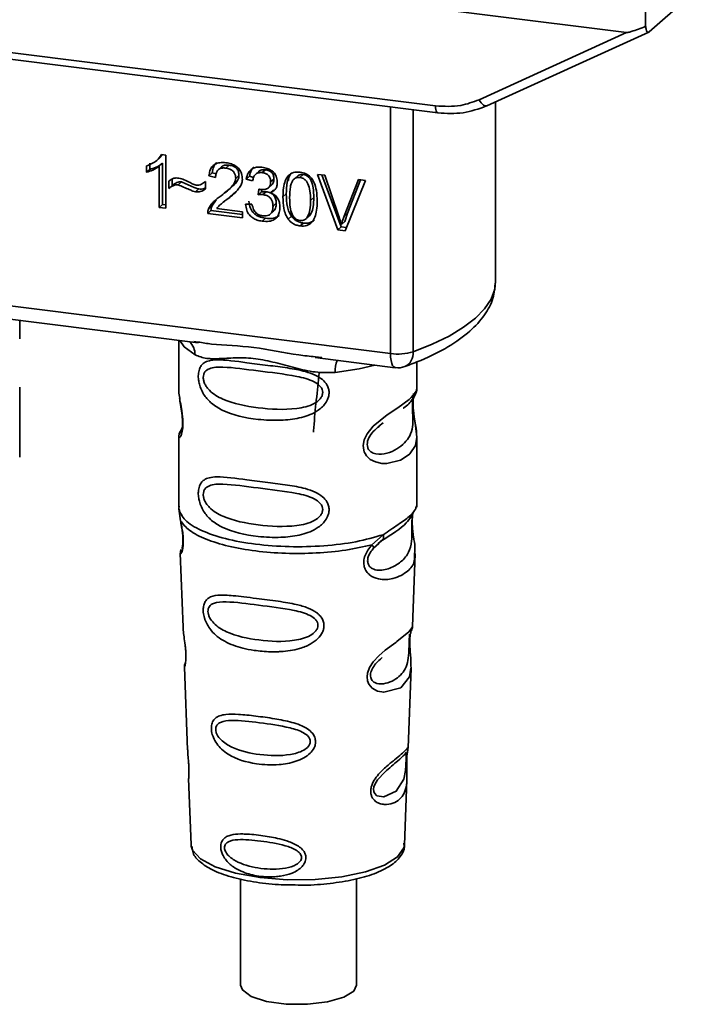
# Paper-space layout 'Blatt1' of a CAD drawing. Units: millimetres. Extents: x 0 to 5940, y 0 to 4200.
# Drawn here: x 5144 to 5171, y 979 to 1019 of the extents above; entities that cross this region are included whole.
import ezdxf

# ---------------------------------------------------------------- set-up
doc = ezdxf.new("R2010")
doc.units = ezdxf.units.MM
doc.header["$LTSCALE"] = 10

psp = doc.layouts.new('Blatt1')

# ---------------------------------------------------------------- linework, layer by layer
at = {"color": 7, "linetype": 'Continuous', "lineweight": 35}
for p, q in [((5121.608, 1024.092), (5168.547, 1018.178)), ((5169.467, 1018.209), (5170.954, 1019.521)), ((5129.318, 1019.202), (5160.863, 1015.227)), ((5169.308, 1019.268), (5169.317, 1018.433)), ((5129.413, 1018.921), (5160.958, 1014.947)), ((5162.616, 1015.479), (5168.547, 1018.178)), ((5162.935, 1015.233), (5169.446, 1018.196)), ((5163.277, 1008.153), (5163.277, 1015.388)), ((5159.053, 1005.255), (5159.053, 1015.187)), ((5159.959, 1015.073), (5159.959, 1005.326)), ((5149.642, 1013.027), (5149.646, 1013.03)), ((5149.648, 1013.031), (5149.775, 1013.144)), ((5149.87, 1013.263), (5149.769, 1013.149)), ((5149.843, 1013.266), (5150.01, 1013.245)), ((5150.01, 1013.245), (5150.01, 1011.108)), ((5149.231, 1012.556), (5149.231, 1012.809)), ((5149.231, 1012.556), (5149.363, 1012.673)), ((5149.363, 1012.926), (5149.363, 1012.673)), ((5149.883, 1012.923), (5149.75, 1012.806)), ((5149.75, 1011.141), (5149.75, 1012.806)), ((5149.883, 1012.923), (5149.883, 1011.258)), ((5152.256, 1012.776), (5152.123, 1012.659)), ((5152.56, 1012.841), (5152.427, 1012.724)), ((5154.018, 1012.658), (5153.885, 1012.541)), ((5150.134, 1011.903), (5150.134, 1012.203)), ((5150.267, 1012.277), (5150.267, 1012.02)), ((5151.879, 1012.528), (5151.747, 1012.411)), ((5152.015, 1012.348), (5151.747, 1012.411)), ((5151.879, 1012.528), (5152.033, 1012.492)), ((5152.956, 1012.423), (5152.823, 1012.306)), ((5153.377, 1012.402), (5153.244, 1012.285)), ((5153.504, 1012.206), (5153.244, 1012.285)), ((5153.377, 1012.402), (5153.542, 1012.352)), ((5153.76, 1012.594), (5153.628, 1012.477)), ((5154.363, 1012.283), (5154.23, 1012.167)), ((5154.961, 1012.389), (5154.953, 1012.222)), ((5155.339, 1012.424), (5155.206, 1012.308)), ((5155.544, 1012.465), (5155.411, 1012.349)), ((5156.113, 1012.472), (5156.416, 1012.434)), ((5156.932, 1010.236), (5156.113, 1012.472)), ((5156.296, 1012.449), (5157.064, 1010.353)), ((5156.416, 1012.434), (5156.967, 1010.816)), ((5157.192, 1010.787), (5157.765, 1012.264)), ((5158.051, 1012.228), (5157.222, 1010.2)), ((5157.848, 1012.253), (5157.325, 1010.904)), ((5157.765, 1012.264), (5158.051, 1012.228)), ((5150.267, 1012.02), (5150.134, 1011.903)), ((5150.643, 1012.168), (5150.511, 1012.051)), ((5151.211, 1011.768), (5151.343, 1011.885)), ((5151.581, 1012.164), (5151.611, 1012.19)), ((5151.611, 1012.191), (5151.611, 1011.884)), ((5152.511, 1011.825), (5152.644, 1011.942)), ((5153.731, 1011.65), (5153.759, 1011.875)), ((5153.875, 1011.864), (5153.863, 1011.767)), ((5154.144, 1011.931), (5154.277, 1012.048)), ((5154.339, 1011.851), (5154.207, 1011.734)), ((5152.035, 1011.446), (5151.86, 1011.19)), ((5152.344, 1011.349), (5152.602, 1011.575)), ((5152.602, 1011.575), (5152.469, 1011.458)), ((5152.602, 1011.575), (5152.824, 1011.779)), ((5153.863, 1011.767), (5153.731, 1011.65)), ((5153.863, 1011.767), (5154.045, 1011.773)), ((5153.913, 1011.656), (5154.045, 1011.773)), ((5154.858, 1011.682), (5154.725, 1011.565)), ((5155.967, 1011.543), (5155.835, 1011.426)), ((5149.883, 1011.258), (5149.75, 1011.141)), ((5150.01, 1011.108), (5149.75, 1011.141)), ((5149.883, 1011.258), (5150.01, 1011.242)), ((5151.83, 1011.013), (5151.697, 1010.896)), ((5151.728, 1011.073), (5151.86, 1011.19)), ((5151.83, 1011.013), (5153.096, 1010.853)), ((5152.061, 1011.099), (5153.096, 1010.969)), ((5152.331, 1011.364), (5152.199, 1011.247)), ((5153.219, 1011.269), (5153.479, 1011.27)), ((5154.457, 1011.308), (5154.325, 1011.191)), ((5153.096, 1010.719), (5151.697, 1010.896)), ((5153.096, 1010.969), (5153.096, 1010.719)), ((5154.023, 1010.703), (5153.89, 1010.586)), ((5154.215, 1010.87), (5154.347, 1010.987)), ((5155.067, 1010.79), (5154.934, 1010.673)), ((5155.684, 1010.717), (5155.817, 1010.834)), ((5157.325, 1010.904), (5157.192, 1010.787)), ((5157.325, 1010.904), (5157.211, 1010.57)), ((5155.414, 1010.394), (5155.546, 1010.511)), ((5157.064, 1010.353), (5156.932, 1010.236)), ((5157.222, 1010.2), (5156.932, 1010.236)), ((5157.064, 1010.353), (5157.274, 1010.327)), ((5157.211, 1010.57), (5157.078, 1010.453)), ((5131.928, 1008.672), (5159.053, 1005.255)), ((5140.045, 1007.107), (5151.316, 1005.687)), ((5144.133, 1005.855), (5144.133, 1006.592)), ((5150.53, 1005.786), (5150.53, 1003.834)), ((5151.145, 1005.747), (5151.32, 1005.721)), ((5156.025, 1005.093), (5159.243, 1004.688)), ((5156.029, 1005.127), (5156.296, 1005.099)), ((5160.113, 1003.842), (5160.113, 1004.92)), ((5144.133, 1001.082), (5144.133, 1003.903)), ((5150.53, 1003.847), (5150.535, 1003.797)), ((5158.585, 1002.338), (5158.762, 1002.469)), ((5158.59, 1002.324), (5158.755, 1002.471)), ((5150.53, 1001.897), (5150.53, 999.069)), ((5150.666, 1002.266), (5150.561, 1002.041)), ((5150.585, 1002.047), (5150.626, 1002.115)), ((5160.113, 999.069), (5160.113, 1001.89)), ((5150.547, 999.112), (5150.535, 999)), ((5150.535, 998.999), (5150.608, 998.525)), ((5159.939, 998.807), (5159.948, 998.807)), ((5160.074, 999.039), (5160.096, 999.112)), ((5158.308, 997.555), (5158.76, 997.963)), ((5158.37, 997.415), (5158.578, 997.606)), ((5158.546, 997.59), (5158.747, 997.765)), ((5158.578, 997.606), (5158.704, 997.722)), ((5150.593, 997.225), (5150.704, 994.235)), ((5159.941, 994.266), (5160.049, 997.204)), ((5159.831, 993.56), (5159.83, 993.581)), ((5159.831, 993.559), (5159.831, 993.56)), ((5150.763, 992.633), (5150.886, 989.304)), ((5159.76, 989.381), (5159.878, 992.591)), ((5159.743, 989.303), (5159.739, 989.306)), ((5159.704, 988.777), (5159.705, 988.782)), ((5159.705, 988.782), (5159.705, 988.799)), ((5150.929, 988.149), (5151.028, 985.475)), ((5159.615, 985.475), (5159.712, 988.095)), ((5151.028, 985.475), (5151.032, 985.427)), ((5159.615, 985.475), (5159.614, 985.519)), ((5153.02, 984.101), (5153.02, 979.821)), ((5157.686, 979.821), (5157.686, 984.108))]:
    psp.add_line(p, q, dxfattribs=at)
at = {"color": 7, "linetype": 'Continuous', "lineweight": 35, "flags": 128}
for points in [[(5162.616, 1015.479), (5162.656, 1015.41), (5162.701, 1015.35), (5162.749, 1015.3), (5162.796, 1015.261), (5162.843, 1015.236), (5162.886, 1015.225), (5162.916, 1015.226)], [(5160.958, 1014.947), (5160.954, 1014.948), (5160.929, 1014.961), (5160.907, 1014.99), (5160.888, 1015.033), (5160.875, 1015.088), (5160.866, 1015.154), (5160.863, 1015.227)], [(5162.916, 1015.226), (5162.925, 1015.229), (5162.935, 1015.233)], [(5159.959, 1005.326), (5160.731, 1005.633), (5161.411, 1005.963), (5161.992, 1006.313), (5162.47, 1006.68), (5162.84, 1007.061), (5163.099, 1007.452), (5163.244, 1007.849), (5163.277, 1008.153)], [(5150.58, 1005.779), (5150.754, 1005.527), (5151.187, 1005.202)], [(5159.243, 1004.688), (5159.235, 1004.689), (5159.184, 1004.717), (5159.139, 1004.775), (5159.102, 1004.862), (5159.075, 1004.974), (5159.058, 1005.107), (5159.053, 1005.255)], [(5158.421, 1004.792), (5157.79, 1004.641), (5156.821, 1004.493)], [(5159.984, 1003.653), (5159.976, 1003.626), (5159.954, 1003.483), (5159.945, 1003.316), (5159.948, 1003.163), (5159.961, 1002.998), (5160.005, 1002.679), (5160.06, 1002.364), (5160.113, 1001.889), (5160.057, 1001.548), (5159.829, 1001.214), (5159.807, 1001.194), (5159.804, 1001.192), (5159.804, 1001.191), (5159.45, 1000.968), (5158.899, 1000.833), (5158.702, 1000.836), (5158.444, 1000.891), (5158.238, 1000.996), (5158.086, 1001.141), (5158.031, 1001.226), (5158.009, 1001.273), (5157.999, 1001.297), (5157.998, 1001.3), (5157.977, 1001.365), (5157.956, 1001.551), (5157.997, 1001.782), (5158.112, 1002.028), (5158.356, 1002.334), (5158.919, 1002.79), (5159.346, 1003.074), (5159.804, 1003.413), (5159.804, 1003.413)], [(5159.877, 992.591), (5159.816, 992.234), (5159.462, 991.799), (5158.782, 991.617), (5158.526, 991.667), (5158.316, 991.784), (5158.183, 991.942), (5158.126, 992.084), (5158.108, 992.241), (5158.125, 992.381), (5158.209, 992.613), (5158.357, 992.84), (5158.578, 993.08), (5158.843, 993.307), (5159.265, 993.622), (5159.295, 993.644), (5159.31, 993.655), (5159.312, 993.656), (5159.313, 993.657), (5159.313, 993.657), (5159.313, 993.657), (5159.313, 993.657), (5159.313, 993.657), (5159.313, 993.657), (5159.786, 994.054), (5159.92, 994.227), (5159.933, 994.266)], [(5159.68, 988.864), (5159.676, 988.769), (5159.671, 988.664), (5159.656, 988.461), (5159.591, 988.115), (5159.287, 987.636), (5158.78, 987.402), (5158.507, 987.449), (5158.406, 987.55), (5158.377, 987.625), (5158.37, 987.71), (5158.384, 987.804), (5158.419, 987.904), (5158.531, 988.091), (5158.818, 988.4), (5158.818, 988.4)], [(5151.032, 985.427), (5151.084, 985.261), (5151.408, 984.904), (5151.999, 984.586), (5152.816, 984.33), (5153.804, 984.154), (5154.895, 984.068), (5156.015, 984.08), (5157.088, 984.188), (5158.041, 984.385), (5158.808, 984.657), (5159.338, 984.987), (5159.594, 985.35), (5159.615, 985.475)], [(5157.686, 979.821), (5157.578, 979.586), (5157.173, 979.334), (5156.523, 979.148), (5155.715, 979.053), (5154.858, 979.061), (5154.067, 979.172), (5153.451, 979.371), (5153.091, 979.63), (5153.02, 979.821)]]:
    psp.add_lwpolyline(points, dxfattribs=at)
at = {"color": 7, "linetype": 'Continuous', "lineweight": 35}
for centre, radius, start, end in [((5150.524, 1005.231), 0.664, 357.5584, 49.0042), ((5159.344, 1007.35), 2.116, 262.0863, 286.9126), ((5159.373, 1005.262), 0.59, 295.8437, 6.266), ((5157.896, 1004.564), 1.077, 157.0927, 183.7787), ((5159.347, 1005.515), 0.833, 262.8192, 289.8426)]:
    psp.add_arc(centre, radius, start, end, dxfattribs=at)
for points, knots in [([(5169.317, 1018.433), (5169.125, 1018.358), (5168.891, 1018.267), (5168.638, 1018.192), (5168.573, 1018.178), (5168.554, 1018.178), (5168.547, 1018.178)], [0, 0, 0, 0, 0.759745, 0.932709, 0.973735, 1, 1, 1, 1]), ([(5169.317, 1018.433), (5169.323, 1018.386), (5169.337, 1018.291), (5169.377, 1018.21), (5169.423, 1018.182), (5169.453, 1018.201), (5169.467, 1018.209)], [0, 0, 0, 0, 0.288437, 0.58078, 0.798899, 1, 1, 1, 1]), ([(5160.863, 1015.227), (5161.208, 1015.21), (5161.824, 1015.179), (5162.373, 1015.387), (5162.616, 1015.479)], [0, 0, 0, 0, 0.559553, 1, 1, 1, 1]), ([(5160.958, 1014.947), (5161.301, 1014.927), (5161.988, 1014.886), (5162.607, 1015.113), (5162.916, 1015.226)], [0, 0, 0, 0, 0.499521, 1, 1, 1, 1]), ([(5149.231, 1012.809), (5149.381, 1012.869), (5149.63, 1012.967), (5149.782, 1013.182), (5149.843, 1013.266)], [0, 0, 0, 0, 0.605036, 1, 1, 1, 1]), ([(5149.75, 1012.806), (5149.665, 1012.746), (5149.507, 1012.635), (5149.318, 1012.581), (5149.231, 1012.556)], [0, 0, 0, 0, 0.540555, 1, 1, 1, 1]), ([(5149.883, 1012.923), (5149.798, 1012.863), (5149.64, 1012.752), (5149.45, 1012.698), (5149.363, 1012.673)], [0, 0, 0, 0, 0.540555, 1, 1, 1, 1]), ([(5151.747, 1012.411), (5151.757, 1012.48), (5151.775, 1012.609), (5151.858, 1012.773), (5151.994, 1012.894), (5152.193, 1012.957), (5152.349, 1012.946), (5152.433, 1012.94)], [0, 0, 0, 0, 0.204649, 0.382399, 0.548961, 0.756031, 1, 1, 1, 1]), ([(5152.058, 1012.943), (5152.039, 1012.926), (5151.992, 1012.882), (5151.915, 1012.748), (5151.894, 1012.618), (5151.879, 1012.528)], [0, 0, 0, 0, 0.173947, 0.425043, 1, 1, 1, 1]), ([(5152.427, 1012.724), (5152.38, 1012.728), (5152.294, 1012.735), (5152.177, 1012.704), (5152.084, 1012.631), (5152.024, 1012.507), (5152.018, 1012.404), (5152.015, 1012.348)], [0, 0, 0, 0, 0.206359, 0.38239, 0.545927, 0.751729, 1, 1, 1, 1]), ([(5152.256, 1012.776), (5152.273, 1012.789), (5152.31, 1012.817), (5152.411, 1012.85), (5152.499, 1012.845), (5152.56, 1012.841)], [0, 0, 0, 0, 0.209167, 0.446391, 1, 1, 1, 1]), ([(5152.823, 1012.306), (5152.821, 1012.348), (5152.817, 1012.427), (5152.775, 1012.538), (5152.696, 1012.631), (5152.575, 1012.699), (5152.479, 1012.715), (5152.427, 1012.724)], [0, 0, 0, 0, 0.202161, 0.375301, 0.538172, 0.746469, 1, 1, 1, 1]), ([(5152.433, 1012.94), (5152.508, 1012.927), (5152.645, 1012.904), (5152.831, 1012.82), (5152.981, 1012.687), (5153.078, 1012.491), (5153.087, 1012.345), (5153.092, 1012.266)], [0, 0, 0, 0, 0.222306, 0.408354, 0.573454, 0.769693, 1, 1, 1, 1]), ([(5152.56, 1012.841), (5152.619, 1012.831), (5152.702, 1012.816), (5152.801, 1012.762), (5152.858, 1012.714), (5152.903, 1012.655), (5152.947, 1012.558), (5152.952, 1012.479), (5152.956, 1012.423)], [0, 0, 0, 0, 0.283781, 0.403397, 0.514199, 0.622773, 0.73633, 1, 1, 1, 1]), ([(5153.244, 1012.285), (5153.267, 1012.374), (5153.309, 1012.54), (5153.471, 1012.705), (5153.671, 1012.772), (5153.807, 1012.763), (5153.88, 1012.758)], [0, 0, 0, 0, 0.302172, 0.560281, 0.765896, 1, 1, 1, 1]), ([(5153.562, 1012.762), (5153.522, 1012.722), (5153.426, 1012.624), (5153.395, 1012.484), (5153.377, 1012.402)], [0, 0, 0, 0, 0.411005, 1, 1, 1, 1]), ([(5153.76, 1012.594), (5153.76, 1012.594), (5153.772, 1012.611), (5153.811, 1012.63), (5153.894, 1012.664), (5153.967, 1012.66), (5154.018, 1012.658)], [0, 0, 0, 0, 0.002285, 0.231886, 0.468155, 1, 1, 1, 1]), ([(5153.88, 1012.758), (5153.95, 1012.746), (5154.079, 1012.724), (5154.254, 1012.645), (5154.394, 1012.521), (5154.486, 1012.338), (5154.494, 1012.202), (5154.498, 1012.128)], [0, 0, 0, 0, 0.2229122, 0.4093563, 0.5745394, 0.7704171, 1, 1, 1, 1]), ([(5154.018, 1012.658), (5154.069, 1012.648), (5154.141, 1012.635), (5154.227, 1012.588), (5154.277, 1012.545), (5154.316, 1012.492), (5154.355, 1012.406), (5154.359, 1012.334), (5154.363, 1012.283)], [0, 0, 0, 0, 0.279748, 0.394559, 0.50921, 0.615388, 0.73, 1, 1, 1, 1]), ([(5150.134, 1012.203), (5150.198, 1012.249), (5150.314, 1012.335), (5150.466, 1012.326), (5150.535, 1012.323)], [0, 0, 0, 0, 0.545318, 1, 1, 1, 1]), ([(5150.535, 1012.323), (5150.61, 1012.303), (5150.766, 1012.262), (5150.912, 1012.181), (5150.989, 1012.139)], [0, 0, 0, 0, 0.473899, 1, 1, 1, 1]), ([(5152.24, 1011.613), (5152.409, 1011.739), (5152.623, 1011.899), (5152.801, 1012.16), (5152.817, 1012.261), (5152.823, 1012.306)], [0, 0, 0, 0, 0.6840271, 0.8618425, 1, 1, 1, 1]), ([(5152.956, 1012.423), (5152.954, 1012.398), (5152.949, 1012.346), (5152.906, 1012.235), (5152.738, 1012), (5152.529, 1011.845), (5152.372, 1011.73)], [0, 0, 0, 0, 0.075506, 0.161288, 0.37335, 1, 1, 1, 1]), ([(5153.092, 1012.266), (5153.087, 1012.219), (5153.076, 1012.119), (5153.003, 1011.975), (5152.822, 1011.73), (5152.621, 1011.575), (5152.469, 1011.458)], [0, 0, 0, 0, 0.126025, 0.2739, 0.450507, 1, 1, 1, 1]), ([(5153.885, 1012.541), (5153.83, 1012.543), (5153.724, 1012.548), (5153.602, 1012.467), (5153.533, 1012.347), (5153.514, 1012.256), (5153.504, 1012.206)], [0, 0, 0, 0, 0.27459, 0.524574, 0.741582, 1, 1, 1, 1]), ([(5154.23, 1012.167), (5154.228, 1012.204), (5154.225, 1012.275), (5154.188, 1012.374), (5154.12, 1012.458), (5154.014, 1012.518), (5153.931, 1012.533), (5153.885, 1012.541)], [0, 0, 0, 0, 0.2053291, 0.380462, 0.5436182, 0.7500171, 1, 1, 1, 1]), ([(5154.363, 1012.283), (5154.358, 1012.231), (5154.352, 1012.156), (5154.31, 1012.08), (5154.285, 1012.058), (5154.275, 1012.05)], [0, 0, 0, 0, 0.590845, 0.851711, 1, 1, 1, 1]), ([(5154.725, 1011.565), (5154.729, 1011.688), (5154.735, 1011.91), (5154.804, 1012.202), (5154.928, 1012.428), (5155.141, 1012.574), (5155.321, 1012.568), (5155.414, 1012.564)], [0, 0, 0, 0, 0.2536538, 0.4607708, 0.631376, 0.8092977, 1, 1, 1, 1]), ([(5155.094, 1012.545), (5155.072, 1012.522), (5154.97, 1012.419), (5154.876, 1012.117), (5154.864, 1011.84), (5154.858, 1011.682)], [0, 0, 0, 0, 0.107429, 0.492779, 1, 1, 1, 1]), ([(5155.126, 1012.232), (5155.105, 1012.196), (5155.058, 1012.115), (5155.002, 1011.88), (5154.997, 1011.679), (5154.993, 1011.532)], [0, 0, 0, 0, 0.179656, 0.400734, 1, 1, 1, 1]), ([(5155.411, 1012.349), (5155.382, 1012.35), (5155.327, 1012.354), (5155.249, 1012.334), (5155.18, 1012.294), (5155.145, 1012.254), (5155.126, 1012.232)], [0, 0, 0, 0, 0.2561313, 0.4925789, 0.7321615, 1, 1, 1, 1]), ([(5155.544, 1012.465), (5155.512, 1012.467), (5155.451, 1012.47), (5155.379, 1012.454), (5155.35, 1012.427), (5155.342, 1012.42)], [0, 0, 0, 0, 0.434621, 0.84834, 1, 1, 1, 1]), ([(5155.835, 1011.426), (5155.831, 1011.554), (5155.825, 1011.776), (5155.761, 1012.039), (5155.676, 1012.192), (5155.601, 1012.273), (5155.51, 1012.329), (5155.445, 1012.342), (5155.411, 1012.349)], [0, 0, 0, 0, 0.355032, 0.618427, 0.722857, 0.81598, 0.905498, 1, 1, 1, 1]), ([(5155.414, 1012.564), (5155.493, 1012.548), (5155.646, 1012.517), (5155.847, 1012.366), (5155.998, 1012.126), (5156.09, 1011.79), (5156.098, 1011.535), (5156.103, 1011.392)], [0, 0, 0, 0, 0.1638364, 0.3141788, 0.4754437, 0.7064282, 1, 1, 1, 1]), ([(5155.967, 1011.543), (5155.964, 1011.671), (5155.958, 1011.893), (5155.894, 1012.156), (5155.808, 1012.31), (5155.733, 1012.391), (5155.643, 1012.446), (5155.577, 1012.459), (5155.544, 1012.465)], [0, 0, 0, 0, 0.3550345, 0.6187746, 0.7235065, 0.8166429, 0.905912, 1, 1, 1, 1]), ([(5150.511, 1012.051), (5150.477, 1012.052), (5150.406, 1012.054), (5150.273, 1012.008), (5150.189, 1011.945), (5150.134, 1011.903)], [0, 0, 0, 0, 0.232412, 0.495161, 1, 1, 1, 1]), ([(5150.267, 1012.02), (5150.328, 1012.066), (5150.415, 1012.131), (5150.55, 1012.171), (5150.613, 1012.169), (5150.643, 1012.168)], [0, 0, 0, 0, 0.562084, 0.787974, 1, 1, 1, 1]), ([(5151.211, 1011.768), (5151.175, 1011.778), (5151.087, 1011.804), (5150.854, 1011.902), (5150.656, 1011.988), (5150.511, 1012.051)], [0, 0, 0, 0, 0.148329, 0.370565, 1, 1, 1, 1]), ([(5150.643, 1012.168), (5150.802, 1012.099), (5151.008, 1012.009), (5151.242, 1011.913), (5151.317, 1011.892), (5151.343, 1011.885)], [0, 0, 0, 0, 0.686177, 0.8893998, 1, 1, 1, 1]), ([(5150.989, 1012.139), (5151.04, 1012.11), (5151.121, 1012.066), (5151.207, 1012.046), (5151.238, 1012.039)], [0, 0, 0, 0, 0.642837, 1, 1, 1, 1]), ([(5151.611, 1011.884), (5151.543, 1011.839), (5151.425, 1011.76), (5151.275, 1011.765), (5151.211, 1011.768)], [0, 0, 0, 0, 0.567539, 1, 1, 1, 1]), ([(5151.238, 1012.039), (5151.274, 1012.037), (5151.348, 1012.035), (5151.482, 1012.081), (5151.56, 1012.148), (5151.611, 1012.191)], [0, 0, 0, 0, 0.248294, 0.513002, 1, 1, 1, 1]), ([(5151.343, 1011.885), (5151.418, 1011.879), (5151.516, 1011.872), (5151.592, 1011.918), (5151.611, 1011.929)], [0, 0, 0, 0, 0.763108, 1, 1, 1, 1]), ([(5153.759, 1011.875), (5153.768, 1011.873), (5153.782, 1011.87), (5153.796, 1011.867), (5153.801, 1011.867)], [0, 0, 0, 0, 0.620319, 1, 1, 1, 1]), ([(5153.801, 1011.867), (5153.85, 1011.862), (5153.939, 1011.855), (5154.059, 1011.876), (5154.156, 1011.931), (5154.221, 1012.032), (5154.227, 1012.12), (5154.23, 1012.167)], [0, 0, 0, 0, 0.230705, 0.422289, 0.588617, 0.779865, 1, 1, 1, 1]), ([(5154.498, 1012.128), (5154.494, 1012.077), (5154.487, 1011.977), (5154.417, 1011.86), (5154.321, 1011.78), (5154.246, 1011.75), (5154.207, 1011.734)], [0, 0, 0, 0, 0.279858, 0.542566, 0.759122, 1, 1, 1, 1]), ([(5151.728, 1011.073), (5151.753, 1011.123), (5151.808, 1011.232), (5151.978, 1011.417), (5152.135, 1011.535), (5152.24, 1011.613)], [0, 0, 0, 0, 0.216403, 0.479331, 1, 1, 1, 1]), ([(5152.469, 1011.458), (5152.368, 1011.386), (5152.218, 1011.281), (5152.099, 1011.144), (5152.061, 1011.099)], [0, 0, 0, 0, 0.678838, 1, 1, 1, 1]), ([(5153.913, 1011.656), (5153.882, 1011.658), (5153.82, 1011.661), (5153.76, 1011.654), (5153.731, 1011.65)], [0, 0, 0, 0, 0.506621, 1, 1, 1, 1]), ([(5154.325, 1011.191), (5154.323, 1011.238), (5154.319, 1011.326), (5154.275, 1011.449), (5154.194, 1011.553), (5154.067, 1011.628), (5153.967, 1011.646), (5153.913, 1011.656)], [0, 0, 0, 0, 0.209958, 0.388027, 0.551643, 0.755269, 1, 1, 1, 1]), ([(5154.045, 1011.773), (5154.107, 1011.761), (5154.194, 1011.745), (5154.297, 1011.686), (5154.356, 1011.633), (5154.402, 1011.567), (5154.449, 1011.459), (5154.454, 1011.37), (5154.457, 1011.308)], [0, 0, 0, 0, 0.274013, 0.39074, 0.500481, 0.610026, 0.726441, 1, 1, 1, 1]), ([(5154.207, 1011.734), (5154.273, 1011.706), (5154.398, 1011.651), (5154.529, 1011.499), (5154.593, 1011.33), (5154.598, 1011.22), (5154.601, 1011.162)], [0, 0, 0, 0, 0.288151, 0.544825, 0.756652, 1, 1, 1, 1]), ([(5154.934, 1010.673), (5154.898, 1010.735), (5154.818, 1010.869), (5154.74, 1011.174), (5154.731, 1011.41), (5154.725, 1011.565)], [0, 0, 0, 0, 0.224146, 0.486782, 1, 1, 1, 1]), ([(5154.858, 1011.682), (5154.865, 1011.508), (5154.874, 1011.265), (5154.963, 1010.962), (5155.034, 1010.844), (5155.067, 1010.79)], [0, 0, 0, 0, 0.572332, 0.800832, 1, 1, 1, 1]), ([(5154.993, 1011.532), (5154.997, 1011.405), (5155.003, 1011.183), (5155.066, 1010.92), (5155.151, 1010.767), (5155.225, 1010.686), (5155.315, 1010.63), (5155.38, 1010.617), (5155.414, 1010.61)], [0, 0, 0, 0, 0.3556735, 0.6194092, 0.7238279, 0.8167787, 0.9059598, 1, 1, 1, 1]), ([(5155.414, 1010.61), (5155.447, 1010.609), (5155.512, 1010.605), (5155.602, 1010.638), (5155.677, 1010.7), (5155.762, 1010.832), (5155.825, 1011.079), (5155.831, 1011.299), (5155.835, 1011.426)], [0, 0, 0, 0, 0.093803, 0.182838, 0.275686, 0.379988, 0.6436, 1, 1, 1, 1]), ([(5155.815, 1010.835), (5155.832, 1010.858), (5155.9, 1010.953), (5155.956, 1011.198), (5155.963, 1011.417), (5155.967, 1011.543)], [0, 0, 0, 0, 0.118077, 0.493868, 1, 1, 1, 1]), ([(5151.697, 1010.896), (5151.698, 1010.93), (5151.7, 1010.992), (5151.719, 1011.049), (5151.728, 1011.073)], [0, 0, 0, 0, 0.560739, 1, 1, 1, 1]), ([(5151.83, 1011.013), (5151.831, 1011.047), (5151.832, 1011.109), (5151.852, 1011.166), (5151.86, 1011.19)], [0, 0, 0, 0, 0.5607394, 1, 1, 1, 1]), ([(5153.89, 1010.586), (5153.82, 1010.598), (5153.689, 1010.621), (5153.51, 1010.707), (5153.361, 1010.842), (5153.254, 1011.037), (5153.232, 1011.188), (5153.219, 1011.269)], [0, 0, 0, 0, 0.209684, 0.39078, 0.558089, 0.762245, 1, 1, 1, 1]), ([(5153.352, 1011.386), (5153.366, 1011.295), (5153.387, 1011.163), (5153.47, 1011.006), (5153.546, 1010.909), (5153.641, 1010.831), (5153.798, 1010.745), (5153.93, 1010.72), (5154.023, 1010.703)], [0, 0, 0, 0, 0.266761, 0.383566, 0.495224, 0.607499, 0.726214, 1, 1, 1, 1]), ([(5153.479, 1011.27), (5153.497, 1011.199), (5153.528, 1011.071), (5153.631, 1010.917), (5153.76, 1010.829), (5153.846, 1010.811), (5153.891, 1010.802)], [0, 0, 0, 0, 0.3283565, 0.5947623, 0.7897199, 1, 1, 1, 1]), ([(5154.601, 1011.162), (5154.597, 1011.086), (5154.59, 1010.947), (5154.514, 1010.766), (5154.373, 1010.633), (5154.155, 1010.566), (5153.984, 1010.579), (5153.89, 1010.586)], [0, 0, 0, 0, 0.202756, 0.37627, 0.539193, 0.747133, 1, 1, 1, 1]), ([(5153.891, 1010.802), (5153.941, 1010.798), (5154.032, 1010.791), (5154.156, 1010.823), (5154.254, 1010.897), (5154.316, 1011.026), (5154.322, 1011.133), (5154.325, 1011.191)], [0, 0, 0, 0, 0.209014, 0.386482, 0.55, 0.754191, 1, 1, 1, 1]), ([(5154.457, 1011.308), (5154.454, 1011.242), (5154.449, 1011.148), (5154.399, 1011.046), (5154.369, 1011.002), (5154.348, 1010.988), (5154.347, 1010.988)], [0, 0, 0, 0, 0.5438376, 0.7752237, 0.9923957, 1, 1, 1, 1]), ([(5156.103, 1011.392), (5156.099, 1011.269), (5156.093, 1011.047), (5156.024, 1010.756), (5155.899, 1010.53), (5155.687, 1010.384), (5155.507, 1010.391), (5155.414, 1010.394)], [0, 0, 0, 0, 0.2535385, 0.4605761, 0.6311564, 0.8091433, 1, 1, 1, 1]), ([(5154.023, 1010.703), (5154.129, 1010.695), (5154.279, 1010.684), (5154.454, 1010.738), (5154.534, 1010.777), (5154.564, 1010.811), (5154.569, 1010.816)], [0, 0, 0, 0, 0.532715, 0.75763, 0.966436, 1, 1, 1, 1]), ([(5155.414, 1010.394), (5155.36, 1010.404), (5155.256, 1010.423), (5155.081, 1010.506), (5154.99, 1010.61), (5154.934, 1010.673)], [0, 0, 0, 0, 0.297527, 0.572077, 1, 1, 1, 1]), ([(5155.067, 1010.79), (5155.097, 1010.752), (5155.157, 1010.679), (5155.272, 1010.596), (5155.403, 1010.537), (5155.497, 1010.52), (5155.546, 1010.511)], [0, 0, 0, 0, 0.246831, 0.486726, 0.727256, 1, 1, 1, 1]), ([(5155.546, 1010.511), (5155.601, 1010.507), (5155.705, 1010.5), (5155.849, 1010.536), (5155.948, 1010.587), (5155.989, 1010.635), (5155.999, 1010.647)], [0, 0, 0, 0, 0.319638, 0.612391, 0.897828, 1, 1, 1, 1]), ([(5156.967, 1010.816), (5156.99, 1010.746), (5157.03, 1010.625), (5157.064, 1010.504), (5157.078, 1010.453)], [0, 0, 0, 0, 0.579396, 1, 1, 1, 1]), ([(5157.078, 1010.453), (5157.098, 1010.516), (5157.132, 1010.629), (5157.174, 1010.739), (5157.192, 1010.787)], [0, 0, 0, 0, 0.556662, 1, 1, 1, 1]), ([(5159.63, 1004.731), (5159.846, 1004.813), (5160.484, 1005.054), (5161.399, 1005.514), (5162.254, 1006.117), (5162.846, 1006.77), (5163.211, 1007.448), (5163.252, 1007.924), (5163.271, 1008.148)], [0, 0, 0, 0, 0.103555, 0.30523, 0.509991, 0.691144, 0.854212, 1, 1, 1, 1]), ([(5151.32, 1005.721), (5151.496, 1005.691), (5152.17, 1005.58), (5153.547, 1005.575), (5154.957, 1005.229), (5155.806, 1005.148), (5156.029, 1005.127)], [0, 0, 0, 0, 0.13088, 0.500017, 0.869149, 1, 1, 1, 1]), ([(5156.821, 1004.493), (5156.556, 1004.488), (5156.023, 1004.48), (5155.217, 1004.674), (5154.418, 1004.899), (5153.619, 1005.073), (5152.996, 1005.092), (5152.545, 1005.072), (5152.122, 1005.049), (5151.64, 1005.032), (5151.338, 1005.146), (5151.187, 1005.202)], [0, 0, 0, 0, 0.12455, 0.249954, 0.375378, 0.499928, 0.624498, 0.687186, 0.750025, 0.875449, 1, 1, 1, 1]), ([(5156.582, 1003.683), (5156.579, 1003.638), (5156.572, 1003.546), (5156.514, 1003.376), (5156.365, 1003.139), (5155.988, 1002.843), (5155.379, 1002.634), (5154.577, 1002.548), (5153.484, 1002.601), (5152.525, 1002.812), (5151.869, 1003.217), (5151.596, 1003.508), (5151.44, 1003.784), (5151.363, 1004.002), (5151.322, 1004.212), (5151.313, 1004.427), (5151.353, 1004.626), (5151.435, 1004.781), (5151.565, 1004.903), (5151.771, 1004.985), (5152.285, 1005.029), (5153.083, 1004.906), (5154.083, 1004.785), (5154.888, 1004.686), (5155.538, 1004.57), (5156.01, 1004.408), (5156.311, 1004.23), (5156.486, 1004.032), (5156.569, 1003.846), (5156.577, 1003.737), (5156.582, 1003.683)], [0, 0, 0, 0, 0.010201, 0.020756, 0.039226, 0.070013, 0.121443, 0.174894, 0.242728, 0.361314, 0.404184, 0.439328, 0.458912, 0.476594, 0.488781, 0.504547, 0.523557, 0.539799, 0.55772, 0.585196, 0.617386, 0.722103, 0.786619, 0.844175, 0.896553, 0.926986, 0.95317, 0.974931, 0.987752, 1, 1, 1, 1]), ([(5156.325, 1003.687), (5156.319, 1003.644), (5156.308, 1003.555), (5156.2, 1003.387), (5155.871, 1003.153), (5154.993, 1002.964), (5153.703, 1003.046), (5152.525, 1003.273), (5151.879, 1003.641), (5151.664, 1003.89), (5151.584, 1004.02), (5151.533, 1004.156), (5151.513, 1004.294), (5151.532, 1004.42), (5151.605, 1004.559), (5151.842, 1004.71), (5152.524, 1004.728), (5153.703, 1004.547), (5154.993, 1004.417), (5155.872, 1004.203), (5156.201, 1003.98), (5156.309, 1003.818), (5156.32, 1003.729), (5156.325, 1003.687)], [0, 0, 0, 0, 0.011634, 0.023932, 0.051138, 0.113547, 0.249964, 0.386378, 0.448774, 0.463369, 0.476129, 0.488517, 0.500058, 0.511545, 0.524007, 0.551227, 0.613625, 0.750035, 0.886454, 0.948843, 0.976063, 0.98857, 1, 1, 1, 1]), ([(5156.188, 1004.477), (5156.106, 1003.747), (5156.016, 1002.956), (5155.957, 1002.155), (5155.953, 1002.092)], [0, 0, 0, 0, 0.920987, 1, 1, 1, 1]), ([(5150.539, 1003.834), (5150.536, 1003.813), (5150.524, 1003.731), (5150.557, 1003.528), (5150.607, 1003.233), (5150.663, 1002.917), (5150.693, 1002.645), (5150.701, 1002.443), (5150.693, 1002.262), (5150.663, 1002.065), (5150.607, 1001.915), (5150.556, 1001.857), (5150.52, 1001.855), (5150.535, 1001.891), (5150.537, 1001.897)], [0, 0, 0, 0, 0.038522, 0.150739, 0.269455, 0.384595, 0.443191, 0.499906, 0.557331, 0.615323, 0.730747, 0.846167, 0.973349, 1, 1, 1, 1]), ([(5159.567, 1003.051), (5159.574, 1003.055), (5159.743, 1003.176), (5159.962, 1003.414), (5160.038, 1003.59), (5160.076, 1003.678)], [0, 0, 0, 0, 0.019983, 0.510283, 1, 1, 1, 1]), ([(5159.804, 1003.413), (5159.905, 1003.517), (5160.083, 1003.698), (5160.102, 1003.799), (5160.111, 1003.842)], [0, 0, 0, 0, 0.570173, 1, 1, 1, 1]), ([(5160.113, 1001.887), (5160.102, 1002.045), (5160.086, 1002.285), (5160.018, 1002.649), (5159.984, 1002.885), (5159.965, 1003.068), (5159.957, 1003.249), (5159.964, 1003.409), (5159.975, 1003.481), (5159.981, 1003.517)], [0, 0, 0, 0, 0.359943, 0.545567, 0.637364, 0.727433, 0.816019, 0.905853, 1, 1, 1, 1]), ([(5160.046, 1003.596), (5160.066, 1003.638), (5160.106, 1003.72), (5160.111, 1003.803), (5160.113, 1003.844)], [0, 0, 0, 0, 0.505357, 1, 1, 1, 1]), ([(5150.569, 1003.458), (5150.572, 1003.42), (5150.583, 1003.298), (5150.626, 1003.084), (5150.659, 1002.849), (5150.678, 1002.665), (5150.686, 1002.485), (5150.679, 1002.327), (5150.662, 1002.206), (5150.633, 1002.102), (5150.605, 1002.077), (5150.627, 1002.135), (5150.639, 1002.165)], [0, 0, 0, 0, 0.064693, 0.209498, 0.281098, 0.351339, 0.420442, 0.490536, 0.563967, 0.641999, 0.812399, 1, 1, 1, 1]), ([(5159.94, 1003.414), (5159.938, 1003.385), (5159.934, 1003.328), (5159.932, 1003.205), (5159.934, 1003.064), (5159.94, 1002.921), (5159.947, 1002.78), (5159.957, 1002.499), (5159.923, 1002.029), (5159.604, 1001.578), (5158.989, 1001.208), (5158.437, 1001.182), (5158.205, 1001.331), (5158.13, 1001.472), (5158.11, 1001.597), (5158.129, 1001.735), (5158.205, 1001.923), (5158.371, 1002.151), (5158.513, 1002.262), (5158.59, 1002.324)], [0, 0, 0, 0, 0.020218, 0.039354, 0.05809, 0.078699, 0.0997, 0.123677, 0.226243, 0.450552, 0.674841, 0.777457, 0.822197, 0.84242, 0.861552, 0.880316, 0.900909, 0.945655, 1, 1, 1, 1]), ([(5150.591, 1002.122), (5150.573, 1002.084), (5150.537, 1002.008), (5150.532, 1001.929), (5150.53, 1001.89)], [0, 0, 0, 0, 0.507902, 1, 1, 1, 1]), ([(5156.582, 998.969), (5156.579, 998.924), (5156.572, 998.832), (5156.514, 998.662), (5156.365, 998.425), (5155.988, 998.129), (5155.379, 997.92), (5154.577, 997.834), (5153.484, 997.887), (5152.525, 998.098), (5151.869, 998.502), (5151.596, 998.794), (5151.44, 999.07), (5151.363, 999.288), (5151.322, 999.498), (5151.313, 999.713), (5151.353, 999.912), (5151.435, 1000.067), (5151.565, 1000.189), (5151.771, 1000.271), (5152.285, 1000.315), (5153.083, 1000.192), (5154.083, 1000.071), (5154.888, 999.972), (5155.538, 999.856), (5156.01, 999.694), (5156.311, 999.516), (5156.486, 999.318), (5156.569, 999.132), (5156.577, 999.023), (5156.582, 998.969)], [0, 0, 0, 0, 0.010201, 0.020756, 0.039226, 0.070013, 0.121443, 0.174894, 0.242728, 0.361314, 0.404184, 0.439328, 0.458912, 0.476594, 0.488781, 0.504547, 0.523557, 0.539799, 0.55772, 0.585196, 0.617386, 0.722103, 0.786619, 0.844175, 0.896553, 0.926986, 0.95317, 0.974931, 0.987752, 1, 1, 1, 1]), ([(5156.325, 998.973), (5156.319, 998.93), (5156.308, 998.841), (5156.2, 998.673), (5155.871, 998.439), (5154.993, 998.25), (5153.703, 998.332), (5152.525, 998.559), (5151.879, 998.927), (5151.664, 999.176), (5151.584, 999.306), (5151.533, 999.442), (5151.513, 999.58), (5151.532, 999.705), (5151.605, 999.845), (5151.842, 999.996), (5152.524, 1000.014), (5153.703, 999.833), (5154.993, 999.703), (5155.872, 999.489), (5156.201, 999.266), (5156.309, 999.104), (5156.32, 999.015), (5156.325, 998.973)], [0, 0, 0, 0, 0.011634, 0.023932, 0.051138, 0.113547, 0.249964, 0.386378, 0.448774, 0.463369, 0.476129, 0.488517, 0.500058, 0.511545, 0.524007, 0.551227, 0.613625, 0.750035, 0.886454, 0.948843, 0.976063, 0.98857, 1, 1, 1, 1]), ([(5159.948, 998.807), (5159.945, 998.791), (5159.94, 998.762), (5159.928, 998.679), (5159.921, 998.593), (5159.916, 998.52), (5159.913, 998.439), (5159.912, 998.325), (5159.913, 998.174), (5159.916, 997.943), (5159.905, 997.586), (5159.8, 997.23), (5159.523, 996.891), (5159.111, 996.622), (5158.672, 996.499), (5158.354, 996.565), (5158.213, 996.674), (5158.154, 996.775), (5158.134, 996.869), (5158.132, 996.946), (5158.145, 997.028), (5158.18, 997.137), (5158.255, 997.276), (5158.33, 997.367), (5158.37, 997.415)], [0, 0, 0, 0, 0.029774, 0.055062, 0.067597, 0.079561, 0.091462, 0.103816, 0.128701, 0.157943, 0.22018, 0.356935, 0.500003, 0.643079, 0.779826, 0.842066, 0.871293, 0.896176, 0.908537, 0.920441, 0.932405, 0.944938, 0.970237, 1, 1, 1, 1]), ([(5158.729, 997.742), (5159.096, 997.971), (5159.707, 998.351), (5159.921, 998.764), (5160.007, 998.929)], [0, 0, 0, 0, 0.599919, 1, 1, 1, 1]), ([(5158.76, 997.963), (5158.968, 998.103), (5159.393, 998.39), (5159.828, 998.694), (5160.058, 998.955), (5160.072, 999.023), (5160.074, 999.039)], [0, 0, 0, 0, 0.293459, 0.601684, 0.911581, 1, 1, 1, 1]), ([(5159.951, 998.799), (5159.942, 998.739), (5159.925, 998.613), (5159.927, 998.37), (5159.948, 998.117), (5159.989, 997.8), (5160.051, 997.459), (5160.031, 997.289), (5160.021, 997.206)], [0, 0, 0, 0, 0.109901, 0.23291, 0.353178, 0.486034, 0.748404, 1, 1, 1, 1]), ([(5150.608, 998.525), (5150.623, 998.448), (5150.652, 998.302), (5150.693, 998.052), (5150.717, 997.802), (5150.717, 997.578), (5150.696, 997.401), (5150.655, 997.244), (5150.598, 997.162), (5150.609, 997.207), (5150.614, 997.225)], [0, 0, 0, 0, 0.110949, 0.210935, 0.312894, 0.414426, 0.513845, 0.623647, 0.840498, 1, 1, 1, 1]), ([(5150.614, 998.465), (5150.626, 998.399), (5150.649, 998.271), (5150.683, 998.053), (5150.699, 997.87), (5150.703, 997.741), (5150.701, 997.626), (5150.689, 997.512), (5150.664, 997.407), (5150.657, 997.405), (5150.653, 997.403)], [0, 0, 0, 0, 0.137313, 0.26685, 0.390454, 0.451536, 0.512942, 0.638282, 0.769675, 1, 1, 1, 1]), ([(5158.76, 997.963), (5158.766, 997.937), (5158.776, 997.882), (5158.77, 997.813), (5158.747, 997.756), (5158.718, 997.733), (5158.704, 997.722)], [0, 0, 0, 0, 0.246335, 0.499993, 0.753655, 1, 1, 1, 1]), ([(5160.021, 997.206), (5160.023, 997.102), (5160.027, 996.789), (5159.76, 996.472), (5159.247, 996.179), (5158.656, 996.131), (5158.27, 996.282), (5158.081, 996.471), (5157.988, 996.661), (5157.964, 996.889), (5158.022, 997.128), (5158.142, 997.358), (5158.25, 997.487), (5158.308, 997.554)], [0, 0, 0, 0, 0.093081, 0.28233, 0.494443, 0.651009, 0.741042, 0.786562, 0.827866, 0.870084, 0.91244, 0.9539, 1, 1, 1, 1]), ([(5158.308, 997.555), (5158.319, 997.539), (5158.341, 997.509), (5158.362, 997.47), (5158.374, 997.437), (5158.371, 997.423), (5158.37, 997.415)], [0, 0, 0, 0, 0.247773, 0.499989, 0.752211, 1, 1, 1, 1]), ([(5150.634, 997.373), (5150.622, 997.344), (5150.597, 997.285), (5150.595, 997.227), (5150.594, 997.197)], [0, 0, 0, 0, 0.489373, 1, 1, 1, 1]), ([(5156.376, 994.306), (5156.373, 994.261), (5156.367, 994.169), (5156.299, 993.982), (5156.128, 993.751), (5155.871, 993.572), (5155.615, 993.453), (5155.228, 993.32), (5154.825, 993.262), (5154.436, 993.246), (5154.071, 993.247), (5153.618, 993.287), (5152.99, 993.411), (5152.49, 993.589), (5152.091, 993.848), (5151.87, 994.059), (5151.712, 994.275), (5151.621, 994.456), (5151.568, 994.605), (5151.538, 994.723), (5151.518, 994.853), (5151.515, 994.975), (5151.527, 995.079), (5151.555, 995.192), (5151.617, 995.315), (5151.783, 995.467), (5152.134, 995.55), (5152.629, 995.518), (5153.163, 995.458), (5153.761, 995.381), (5154.364, 995.308), (5154.906, 995.224), (5155.311, 995.145), (5155.716, 995.032), (5156.021, 994.876), (5156.185, 994.737), (5156.279, 994.627), (5156.358, 994.485), (5156.37, 994.365), (5156.376, 994.306)], [0, 0, 0, 0, 0.011162, 0.022755, 0.047507, 0.077604, 0.094659, 0.113319, 0.172802, 0.188755, 0.205542, 0.259762, 0.298644, 0.366846, 0.398758, 0.426439, 0.446999, 0.465363, 0.474645, 0.483599, 0.493714, 0.505416, 0.513577, 0.521915, 0.53935, 0.558746, 0.605894, 0.668612, 0.70689, 0.749958, 0.820438, 0.850609, 0.877513, 0.916192, 0.948444, 0.959451, 0.969763, 0.985287, 1, 1, 1, 1]), ([(5156.135, 994.311), (5156.13, 994.272), (5156.121, 994.192), (5156.023, 994.039), (5155.726, 993.821), (5154.925, 993.629), (5153.741, 993.688), (5152.653, 993.916), (5152.018, 994.29), (5151.793, 994.575), (5151.723, 994.748), (5151.703, 994.874), (5151.718, 994.987), (5151.784, 995.114), (5152.004, 995.252), (5152.637, 995.276), (5153.726, 995.121), (5154.912, 994.989), (5155.719, 994.783), (5156.021, 994.578), (5156.121, 994.43), (5156.13, 994.349), (5156.135, 994.311)], [0, 0, 0, 0, 0.01142, 0.023977, 0.051231, 0.113616, 0.250015, 0.386383, 0.448718, 0.475921, 0.488457, 0.49987, 0.511362, 0.523807, 0.551046, 0.613547, 0.75002, 0.886492, 0.948929, 0.976102, 0.988558, 1, 1, 1, 1]), ([(5150.708, 994.235), (5150.708, 994.196), (5150.71, 994.087), (5150.743, 993.855), (5150.783, 993.583), (5150.81, 993.344), (5150.821, 993.17), (5150.823, 993.012), (5150.813, 992.835), (5150.788, 992.697), (5150.765, 992.63), (5150.766, 992.632), (5150.767, 992.633)], [0, 0, 0, 0, 0.077126, 0.213904, 0.356938, 0.428212, 0.495577, 0.563253, 0.634092, 0.776688, 0.913831, 1, 1, 1, 1]), ([(5159.83, 993.581), (5159.83, 993.587), (5159.828, 993.644), (5159.831, 993.752), (5159.841, 993.885), (5159.857, 993.992), (5159.88, 994.088), (5159.9, 994.125), (5159.895, 994.112), (5159.895, 994.111)], [0, 0, 0, 0, 0.017269, 0.15759, 0.301367, 0.453086, 0.614638, 0.968192, 1, 1, 1, 1]), ([(5159.89, 994.09), (5159.904, 994.122), (5159.932, 994.183), (5159.938, 994.246), (5159.941, 994.277)], [0, 0, 0, 0, 0.506372, 1, 1, 1, 1]), ([(5159.804, 993.688), (5159.803, 993.65), (5159.8, 993.571), (5159.797, 993.398), (5159.789, 993.101), (5159.725, 992.647), (5159.44, 992.232), (5158.924, 991.942), (5158.482, 991.95), (5158.305, 992.086), (5158.252, 992.208), (5158.24, 992.314), (5158.26, 992.431), (5158.325, 992.593), (5158.486, 992.819), (5158.627, 992.939), (5158.714, 993.013)], [0, 0, 0, 0, 0.019213, 0.040226, 0.085929, 0.190553, 0.419318, 0.648042, 0.752608, 0.798243, 0.819277, 0.838411, 0.857635, 0.878552, 0.92423, 1, 1, 1, 1]), ([(5159.819, 993.959), (5159.819, 993.937), (5159.817, 993.904), (5159.809, 993.796), (5159.806, 993.723), (5159.804, 993.688)], [0, 0, 0, 0, 0.513469, 0.767562, 1, 1, 1, 1]), ([(5159.878, 992.588), (5159.877, 992.726), (5159.874, 992.938), (5159.846, 993.247), (5159.834, 993.432), (5159.832, 993.521), (5159.831, 993.559)], [0, 0, 0, 0, 0.5026138, 0.7686012, 0.9022986, 1, 1, 1, 1]), ([(5150.796, 992.798), (5150.785, 992.769), (5150.765, 992.712), (5150.764, 992.653), (5150.764, 992.625)], [0, 0, 0, 0, 0.507555, 1, 1, 1, 1]), ([(5156.039, 989.629), (5156.036, 989.586), (5156.03, 989.499), (5155.964, 989.333), (5155.816, 989.143), (5155.559, 988.961), (5155.142, 988.785), (5154.484, 988.672), (5153.525, 988.717), (5152.744, 988.948), (5152.263, 989.308), (5152.061, 989.535), (5151.95, 989.73), (5151.879, 989.914), (5151.844, 990.067), (5151.842, 990.263), (5151.887, 990.439), (5152.005, 990.585), (5152.187, 990.683), (5152.491, 990.741), (5152.967, 990.734), (5153.629, 990.662), (5154.362, 990.563), (5155.08, 990.424), (5155.617, 990.234), (5155.902, 989.992), (5156.018, 989.813), (5156.032, 989.689), (5156.039, 989.629)], [0, 0, 0, 0, 0.012283, 0.025036, 0.049924, 0.077797, 0.11008, 0.172569, 0.258475, 0.377275, 0.410832, 0.439724, 0.465534, 0.471989, 0.493271, 0.506911, 0.528432, 0.552471, 0.580743, 0.613775, 0.67177, 0.741693, 0.813193, 0.876714, 0.939033, 0.963959, 0.98255, 1, 1, 1, 1]), ([(5155.825, 989.636), (5155.822, 989.603), (5155.813, 989.533), (5155.731, 989.403), (5155.481, 989.215), (5154.8, 989.039), (5153.786, 989.075), (5152.846, 989.286), (5152.291, 989.618), (5152.093, 989.863), (5152.031, 990.012), (5152.014, 990.119), (5152.027, 990.217), (5152.085, 990.329), (5152.278, 990.458), (5152.832, 990.506), (5153.772, 990.395), (5154.788, 990.259), (5155.474, 990.054), (5155.729, 989.868), (5155.813, 989.738), (5155.821, 989.669), (5155.825, 989.636)], [0, 0, 0, 0, 0.011405, 0.023957, 0.051203, 0.1136, 0.249995, 0.386365, 0.448723, 0.475925, 0.488442, 0.499882, 0.51137, 0.523815, 0.551049, 0.613552, 0.750025, 0.886476, 0.948921, 0.976102, 0.988566, 1, 1, 1, 1]), ([(5150.895, 989.304), (5150.894, 989.256), (5150.893, 989.141), (5150.917, 988.922), (5150.932, 988.722), (5150.94, 988.575), (5150.943, 988.442), (5150.941, 988.294), (5150.929, 988.167), (5150.935, 988.154), (5150.938, 988.149)], [0, 0, 0, 0, 0.129381, 0.314941, 0.407297, 0.494911, 0.582607, 0.674732, 0.859808, 1, 1, 1, 1]), ([(5159.704, 988.93), (5159.703, 988.883), (5159.7, 988.788), (5159.703, 988.584), (5159.716, 988.242), (5159.711, 987.866), (5159.619, 987.54), (5159.433, 987.298), (5159.159, 987.135), (5158.863, 987.084), (5158.613, 987.13), (5158.435, 987.224), (5158.315, 987.364), (5158.262, 987.522), (5158.252, 987.656), (5158.273, 987.799), (5158.339, 987.99), (5158.533, 988.299), (5158.871, 988.621), (5159.222, 988.904), (5159.498, 989.132), (5159.68, 989.306), (5159.755, 989.401), (5159.757, 989.385), (5159.758, 989.381)], [0, 0, 0, 0, 0.015771, 0.032297, 0.065543, 0.134434, 0.204922, 0.275788, 0.346652, 0.417146, 0.454175, 0.486363, 0.519585, 0.536139, 0.551869, 0.567916, 0.584201, 0.617532, 0.68652, 0.756962, 0.827727, 0.89849, 0.968949, 1, 1, 1, 1]), ([(5159.684, 989.205), (5159.672, 989.183), (5159.648, 989.139), (5159.612, 989.104), (5159.594, 989.087)], [0, 0, 0, 0, 0.508586, 1, 1, 1, 1]), ([(5159.73, 989.176), (5159.732, 989.192), (5159.742, 989.262), (5159.746, 989.282), (5159.749, 989.298)], [0, 0, 0, 0, 0.227619, 1, 1, 1, 1]), ([(5159.731, 989.249), (5159.739, 989.271), (5159.754, 989.315), (5159.758, 989.361), (5159.76, 989.384)], [0, 0, 0, 0, 0.504867, 1, 1, 1, 1]), ([(5158.818, 988.4), (5159.006, 988.562), (5159.384, 988.887), (5159.546, 989.038), (5159.628, 989.114)], [0, 0, 0, 0, 0.500004, 1, 1, 1, 1]), ([(5159.628, 989.114), (5159.65, 989.128), (5159.682, 989.147), (5159.686, 989.05), (5159.683, 988.955), (5159.681, 988.894), (5159.68, 988.864)], [0, 0, 0, 0, 0.5500361, 0.7894187, 0.8991819, 1, 1, 1, 1]), ([(5159.723, 989.169), (5159.719, 989.135), (5159.711, 989.066), (5159.706, 988.975), (5159.704, 988.93)], [0, 0, 0, 0, 0.503771, 1, 1, 1, 1]), ([(5159.705, 988.799), (5159.705, 988.813), (5159.705, 988.868), (5159.709, 988.961), (5159.716, 989.067), (5159.724, 989.14), (5159.729, 989.168), (5159.73, 989.176)], [0, 0, 0, 0, 0.087058, 0.340596, 0.607662, 0.893501, 1, 1, 1, 1]), ([(5159.711, 988.076), (5159.712, 988.181), (5159.713, 988.345), (5159.706, 988.573), (5159.704, 988.703), (5159.704, 988.759), (5159.704, 988.777)], [0, 0, 0, 0, 0.4958534, 0.7804018, 0.9296682, 1, 1, 1, 1]), ([(5155.65, 984.958), (5155.648, 984.924), (5155.644, 984.856), (5155.597, 984.73), (5155.494, 984.587), (5155.317, 984.445), (5155.029, 984.3), (5154.713, 984.222), (5154.229, 984.169), (5153.679, 984.202), (5153.123, 984.359), (5152.704, 984.587), (5152.447, 984.82), (5152.297, 985.067), (5152.235, 985.24), (5152.217, 985.379), (5152.225, 985.492), (5152.256, 985.604), (5152.329, 985.718), (5152.46, 985.814), (5152.681, 985.892), (5152.941, 985.914), (5153.365, 985.908), (5153.891, 985.853), (5154.499, 985.746), (5155.003, 985.601), (5155.341, 985.446), (5155.546, 985.254), (5155.634, 985.105), (5155.645, 985.006), (5155.65, 984.958)], [0, 0, 0, 0, 0.011919, 0.02419, 0.046416, 0.071785, 0.100568, 0.154493, 0.180751, 0.266505, 0.343422, 0.386909, 0.439877, 0.464778, 0.482871, 0.499943, 0.511837, 0.524154, 0.546427, 0.571772, 0.60069, 0.654678, 0.680882, 0.766488, 0.843553, 0.88694, 0.93988, 0.964838, 0.982947, 1, 1, 1, 1]), ([(5155.472, 984.966), (5155.469, 984.939), (5155.462, 984.883), (5155.397, 984.777), (5155.197, 984.625), (5154.653, 984.474), (5153.831, 984.493), (5153.061, 984.675), (5152.6, 984.953), (5152.434, 985.152), (5152.382, 985.272), (5152.368, 985.359), (5152.38, 985.439), (5152.428, 985.532), (5152.59, 985.646), (5153.048, 985.71), (5153.818, 985.638), (5154.641, 985.509), (5155.191, 985.318), (5155.395, 985.157), (5155.462, 985.05), (5155.468, 984.993), (5155.472, 984.966)], [0, 0, 0, 0, 0.011436, 0.023951, 0.051239, 0.113625, 0.249998, 0.386383, 0.448722, 0.47595, 0.488486, 0.499924, 0.51137, 0.523851, 0.551102, 0.613577, 0.750015, 0.886441, 0.948898, 0.976093, 0.988554, 1, 1, 1, 1]), ([(5151.069, 985.407), (5151.076, 985.318), (5151.095, 985.079), (5151.393, 984.763), (5151.876, 984.445), (5152.602, 984.174), (5153.516, 983.975), (5154.487, 983.86), (5155.142, 983.857), (5155.444, 983.856)], [0, 0, 0, 0, 0.078524, 0.210268, 0.360604, 0.529871, 0.696256, 0.86017, 1, 1, 1, 1]), ([(5155.444, 983.856), (5155.493, 983.855), (5155.892, 983.845), (5156.637, 983.912), (5157.599, 984.061), (5158.426, 984.301), (5159.059, 984.607), (5159.445, 984.959), (5159.642, 985.309), (5159.596, 985.498), (5159.585, 985.544)], [0, 0, 0, 0, 0.022971, 0.184925, 0.347306, 0.510965, 0.677547, 0.829679, 0.958651, 1, 1, 1, 1])]:
    psp.add_open_spline(points, degree=3, knots=knots, dxfattribs=at)
for points in [[(5150.535, 999), (5150.597, 998.846), (5150.719, 998.538), (5151.396, 998.123), (5152.372, 997.788), (5153.603, 997.561), (5154.978, 997.46), (5156.376, 997.496), (5157.707, 997.658), (5158.409, 997.861), (5158.76, 997.963)], [(5150.608, 998.525), (5150.71, 998.391), (5150.914, 998.123), (5151.598, 997.772), (5152.508, 997.488), (5153.61, 997.292), (5154.826, 997.196), (5156.072, 997.209), (5157.282, 997.321), (5157.966, 997.477), (5158.308, 997.554)]]:
    psp.add_open_spline(points, degree=3, dxfattribs=at)

doc.saveas('drawing.dxf')
